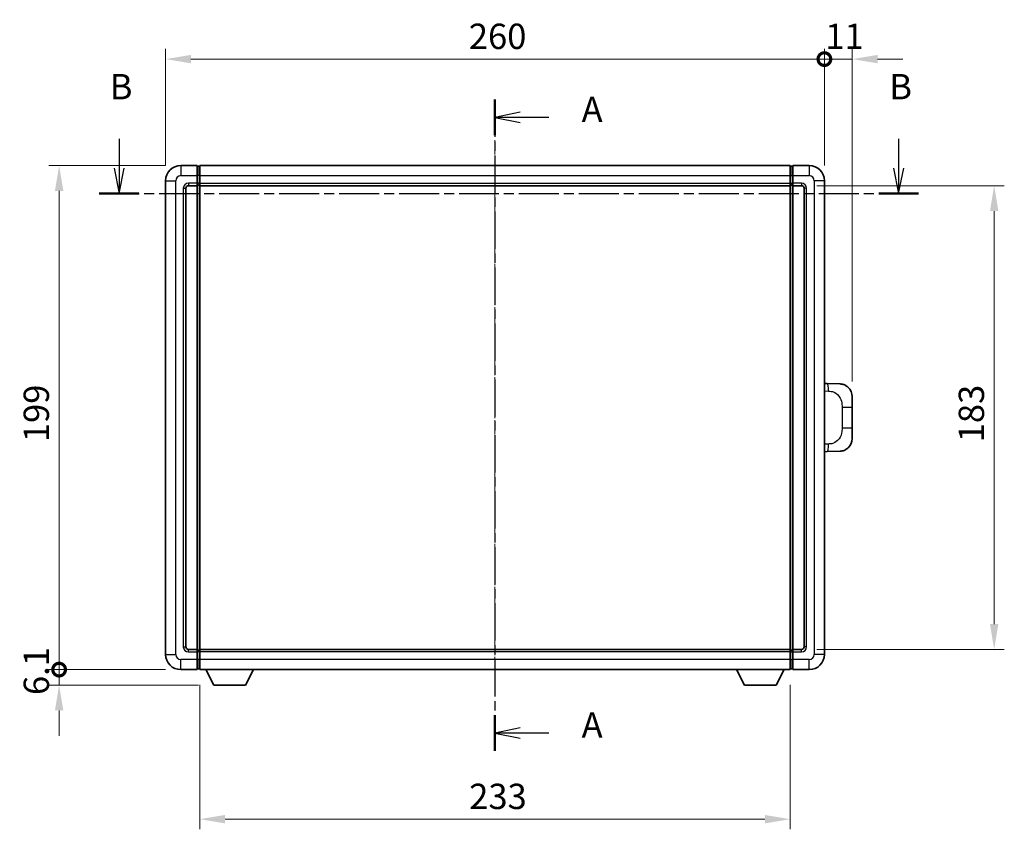
# Model space of a CAD drawing. Units: millimetres. Extents: x 9 to 9268, y 14 to 1138.
# Drawn here: x 1959 to 2348, y 373 to 693 of the extents above; entities that cross this region are included whole.
import ezdxf

# ---------------------------------------------------------------- set-up
doc = ezdxf.new("R2010")
doc.units = ezdxf.units.MM
doc.linetypes.add('CHAIN', pattern=[0.3543, 0.2362, -0.0295, 0.0591, -0.0295])
for name, color, linetype, lineweight in [('Centerline (ISO)', 131, 'Continuous', 18), ('Dimension (ISO)', 7, 'Continuous', 18), ('Dimension (ISO) @ 1', 7, 'Continuous', 18), ('Section Line (ISO)', 7, 'CHAIN', 25), ('Visible (ISO)', 7, 'Continuous', 35), ('Visible Narrow (ISO)', 7, 'Continuous', 25)]:
    doc.layers.add(name, color=color, linetype=linetype, lineweight=lineweight)
doc.styles.add('Note Text (TK)', font='MS PGothic.ttf')
doc.dimstyles.new('Default - Method 1b (TK)', dxfattribs={"dimscale": 4, "dimtxt": 2.5, "dimasz": 2.5, "dimexe": 1, "dimexo": 1.5, "dimgap": 1, "dimtad": 1, "dimtoh": 1, "dimrnd": 1e-08, "dimdsep": 46, "dimtxsty": 'Note Text (TK)', "dimcen": 0.09, "dimdle": 5, "dimclrd": 100, "dimclre": 100, "dimclrt": 7, "dimadec": 1, "dimazin": 1, "dimtfac": 1, "dimtmove": 0, "dimatfit": 3, "dimfxl": 1, "dimtolj": 1, "dimlwd": -1, "dimlwe": -1, "dimarcsym": 0})

# ---------------------------------------------------------------- blocks, each defined once
blk = doc.blocks.new('2dTransSection0')
at = {"layer": 'Section Line (ISO)', "linetype": 'CHAIN', "ltscale": 15.589198}
blk.add_line((155.472, 169.701), (155.472, 105.422), dxfattribs=at)
at = {"layer": 'Section Line (ISO)', "linetype": 'Continuous', "lineweight": 50}
for p, q in [((155.472, 169.701), (155.472, 166.177)), ((155.472, 108.945), (155.472, 105.422))]:
    blk.add_line(p, q, dxfattribs=at)
at = {"layer": 'Section Line (ISO)', "linetype": 'Continuous'}
for p, q in [((157.972, 168.439), (155.472, 167.939)), ((157.972, 167.939), (155.472, 167.939)), ((155.472, 167.939), (157.972, 167.439)), ((160.773, 167.939), (157.972, 167.939)), ((157.972, 107.683), (155.472, 107.183)), ((157.972, 107.183), (155.472, 107.183)), ((155.472, 107.183), (157.972, 106.683)), ((160.773, 107.183), (157.972, 107.183))]:
    blk.add_line(p, q, dxfattribs=at)
at = {"layer": 'Section Line (ISO)', "char_height": 2.5, "attachment_point": 7, "style": 'Note Text (TK)'}
for insert in [(164.02, 166.696), (164.02, 105.941)]:
    blk.add_mtext('A', dxfattribs=dict(at, insert=insert))
blk = doc.blocks.new('2dTransSection1')
at = {"layer": 'Section Line (ISO)', "linetype": 'Continuous'}
for p, q in [((118.386, 165.81), (118.386, 162.94)), ((195.294, 165.81), (195.294, 162.94)), ((117.886, 162.94), (118.386, 160.44)), ((118.386, 162.94), (118.386, 160.44)), ((118.386, 160.44), (118.886, 162.94)), ((194.794, 162.94), (195.294, 160.44)), ((195.294, 162.94), (195.294, 160.44)), ((195.294, 160.44), (195.794, 162.94))]:
    blk.add_line(p, q, dxfattribs=at)
at = {"layer": 'Section Line (ISO)', "linetype": 'CHAIN', "ltscale": 16.697786}
blk.add_line((116.428, 160.44), (197.252, 160.44), dxfattribs=at)
at = {"layer": 'Section Line (ISO)', "linetype": 'Continuous', "lineweight": 50}
for p, q in [((116.428, 160.44), (120.344, 160.44)), ((193.336, 160.44), (197.252, 160.44))]:
    blk.add_line(p, q, dxfattribs=at)
at = {"layer": 'Section Line (ISO)', "char_height": 2.5, "attachment_point": 7, "style": 'Note Text (TK)'}
for insert in [(117.466, 168.94), (194.374, 168.94)]:
    blk.add_mtext('B', dxfattribs=dict(at, insert=insert))
blk = doc.blocks.new('_DotSmall')
at = {"color": 0, "linetype": 'ByBlock', "const_width": 0.5}
blk.add_lwpolyline([(-0.0625, 0, 1), (0.0625, 0, 1)], format="xyb", close=True, dxfattribs=at)
blk = doc.blocks.new('*D97')
at = {"layer": 'Defpoints', "color": 0}
for p in [(2276.94, 677.01), (2016.94, 629.01), (2276.94, 629.01)]:
    blk.add_point(p, dxfattribs=at)
at = {"layer": 'Dimension (ISO)', "color": 100}
for p, q in [((2016.94, 635.01), (2016.94, 681.01)), ((2276.94, 635.01), (2276.94, 681.01)), ((2026.94, 677.01), (2276.94, 677.01))]:
    blk.add_line(p, q, dxfattribs=at)
blk.add_solid([(2026.94, 678.68), (2026.94, 675.35), (2016.94, 677.01)], dxfattribs=at)
at = {"layer": 'Dimension (ISO)', "color": 100, "xscale": 10, "yscale": 10, "zscale": 10}
blk.add_blockref('_DotSmall', (2276.94, 677.01), dxfattribs=at)
at = {"layer": 'Dimension (ISO)', "color": 7, "insert": (2136.62, 686.01), "char_height": 10, "attachment_point": 4, "style": 'Note Text (TK)'}
blk.add_mtext('\\A1;260', dxfattribs=at)
blk = doc.blocks.new('*D98')
at = {"layer": 'Defpoints', "color": 0}
for p in [(2287.94, 677.01), (2276.94, 629.01), (2287.94, 543.78)]:
    blk.add_point(p, dxfattribs=at)
at = {"layer": 'Dimension (ISO)', "color": 100}
for p, q in [((2276.94, 635.01), (2276.94, 681.01)), ((2287.94, 549.78), (2287.94, 681.01)), ((2276.94, 677.01), (2266.94, 677.01)), ((2276.94, 677.01), (2287.94, 677.01)), ((2297.94, 677.01), (2307.94, 677.01))]:
    blk.add_line(p, q, dxfattribs=at)
blk.add_solid([(2297.94, 678.68), (2297.94, 675.35), (2287.94, 677.01)], dxfattribs=at)
at = {"layer": 'Dimension (ISO)', "color": 100, "xscale": 10, "yscale": 10, "zscale": 10}
blk.add_blockref('_DotSmall', (2276.94, 677.01), dxfattribs=at)
at = {"layer": 'Dimension (ISO)', "color": 7, "insert": (2277.3, 686.01), "char_height": 10, "attachment_point": 4, "style": 'Note Text (TK)'}
blk.add_mtext('\\A1;11', dxfattribs=at)
blk = doc.blocks.new('*D99')
at = {"layer": 'Defpoints', "color": 0}
for p in [(1974.94, 635.01), (2022.94, 635.01), (2022.94, 436.01)]:
    blk.add_point(p, dxfattribs=at)
at = {"layer": 'Dimension (ISO)', "color": 100}
for p, q in [((2016.94, 635.01), (1970.94, 635.01)), ((1974.94, 436.01), (1974.94, 625.01)), ((2016.94, 436.01), (1970.94, 436.01))]:
    blk.add_line(p, q, dxfattribs=at)
blk.add_solid([(1973.28, 625.01), (1976.61, 625.01), (1974.94, 635.01)], dxfattribs=at)
at = {"layer": 'Dimension (ISO)', "color": 100, "xscale": 10, "yscale": 10, "zscale": 10, "rotation": 270}
blk.add_blockref('_DotSmall', (1974.94, 436.01), dxfattribs=at)
at = {"layer": 'Dimension (ISO)', "color": 7, "insert": (1965.94, 525.81), "char_height": 10, "attachment_point": 4, "rotation": 90, "style": 'Note Text (TK)'}
blk.add_mtext('\\A1;199', dxfattribs=at)
blk = doc.blocks.new('*D100')
at = {"layer": 'Defpoints', "color": 0}
for p in [(1974.94, 436.01), (2022.94, 436.01), (2035.99, 429.91)]:
    blk.add_point(p, dxfattribs=at)
at = {"layer": 'Dimension (ISO)', "color": 100}
for p, q in [((1974.94, 436.01), (1974.94, 446.01)), ((2016.94, 436.01), (1970.94, 436.01)), ((1974.94, 429.91), (1974.94, 436.01)), ((2029.99, 429.91), (1970.94, 429.91)), ((1974.94, 419.91), (1974.94, 409.91))]:
    blk.add_line(p, q, dxfattribs=at)
blk.add_solid([(1973.28, 419.91), (1976.61, 419.91), (1974.94, 429.91)], dxfattribs=at)
at = {"layer": 'Dimension (ISO)', "color": 100, "xscale": 10, "yscale": 10, "zscale": 10, "rotation": 270}
blk.add_blockref('_DotSmall', (1974.94, 436.01), dxfattribs=at)
at = {"layer": 'Dimension (ISO)', "color": 7, "insert": (1965.94, 425.97), "char_height": 10, "attachment_point": 4, "rotation": 90, "style": 'Note Text (TK)'}
blk.add_mtext('\\A1;6.1', dxfattribs=at)
blk = doc.blocks.new('*D107')
at = {"layer": 'Defpoints', "color": 0}
for p in [(2030.44, 436.01), (2263.44, 436.01), (2030.44, 376.97)]:
    blk.add_point(p, dxfattribs=at)
at = {"layer": 'Dimension (ISO)', "color": 100}
for p, q in [((2030.44, 430.01), (2030.44, 372.97)), ((2263.44, 430.01), (2263.44, 372.97)), ((2253.44, 376.97), (2040.44, 376.97))]:
    blk.add_line(p, q, dxfattribs=at)
for points in [[(2040.44, 378.64), (2040.44, 375.3), (2030.44, 376.97)], [(2253.44, 378.64), (2253.44, 375.3), (2263.44, 376.97)]]:
    blk.add_solid(points, dxfattribs=at)
at = {"layer": 'Dimension (ISO)', "color": 7, "insert": (2136.77, 385.97), "char_height": 10, "attachment_point": 4, "style": 'Note Text (TK)'}
blk.add_mtext('\\A1;233', dxfattribs=at)
blk = doc.blocks.new('*D108')
at = {"layer": 'Defpoints', "color": 0}
for p in [(2267.94, 627.01), (2267.94, 444.01), (2343.94, 444.01)]:
    blk.add_point(p, dxfattribs=at)
at = {"layer": 'Dimension (ISO)', "color": 100}
for p, q in [((2273.94, 627.01), (2347.94, 627.01)), ((2343.94, 617.01), (2343.94, 454.01)), ((2273.94, 444.01), (2347.94, 444.01))]:
    blk.add_line(p, q, dxfattribs=at)
for points in [[(2342.28, 617.01), (2345.61, 617.01), (2343.94, 627.01)], [(2342.28, 454.01), (2345.61, 454.01), (2343.94, 444.01)]]:
    blk.add_solid(points, dxfattribs=at)
at = {"layer": 'Dimension (ISO)', "color": 7, "insert": (2334.94, 525.74), "char_height": 10, "attachment_point": 4, "rotation": 90, "style": 'Note Text (TK)'}
blk.add_mtext('\\A1;183', dxfattribs=at)

msp = doc.modelspace()

# ---------------------------------------------------------------- linework, layer by layer
at = {"layer": 'Centerline (ISO)', "linetype": 'CHAIN', "ltscale": 23.990969}
msp.add_line((2146.9433, 645.0123), (2146.9433, 426.0123), dxfattribs=at)
at = {"layer": 'Visible (ISO)'}
for p, q in [((2029.4433, 635.0123), (2022.9433, 635.0123)), ((2029.4433, 635.0123), (2029.4433, 631.0123)), ((2030.1933, 634.7123), (2029.4433, 634.7123)), ((2030.4433, 635.0123), (2263.4433, 635.0123)), ((2030.4433, 631.0123), (2030.4433, 635.0123)), ((2263.4433, 635.0123), (2263.4433, 631.0123)), ((2263.6933, 634.7123), (2264.4433, 634.7123)), ((2270.9433, 635.0123), (2264.4433, 635.0123)), ((2264.4433, 631.0123), (2264.4433, 635.0123)), ((2029.4433, 628.0123), (2029.4433, 631.0123)), ((2030.4433, 631.0123), (2030.4433, 628.0123)), ((2263.4433, 628.0123), (2263.4433, 631.0123)), ((2264.4433, 631.0123), (2264.4433, 628.0123)), ((2016.9433, 629.0123), (2016.9433, 442.0123)), ((2024.9433, 445.0123), (2024.9433, 626.0123)), ((2025.9433, 627.0123), (2029.4433, 627.0123)), ((2029.4433, 628.0123), (2029.4433, 627.0123)), ((2030.1933, 627.3123), (2029.4433, 627.3123)), ((2029.4433, 444.0123), (2029.4433, 627.0123)), ((2030.4433, 627.0123), (2030.4433, 628.0123)), ((2030.4433, 627.0123), (2263.4433, 627.0123)), ((2030.4433, 444.0123), (2030.4433, 627.0123)), ((2263.4433, 628.0123), (2263.4433, 627.0123)), ((2263.4433, 627.0123), (2263.4433, 444.0123)), ((2263.6933, 627.3123), (2264.4433, 627.3123)), ((2264.4433, 627.0123), (2264.4433, 628.0123)), ((2264.4433, 627.0123), (2264.4433, 444.0123)), ((2264.4433, 627.0123), (2267.9433, 627.0123)), ((2268.9433, 626.0123), (2268.9433, 445.0123)), ((2276.9433, 442.0123), (2276.9433, 629.0123)), ((2278.0707, 548.9555), (2276.9433, 548.9949)), ((2283.1178, 548.7792), (2278.0707, 548.9555)), ((2287.9433, 543.7823), (2287.9433, 539.6497)), ((2287.9433, 531.375), (2287.9433, 539.6497)), ((2287.9433, 531.375), (2287.9433, 527.2424)), ((2276.9433, 522.0298), (2278.0707, 522.0692)), ((2278.0707, 522.0692), (2283.1178, 522.2454)), ((2029.4433, 444.0123), (2025.9433, 444.0123)), ((2029.4433, 444.0123), (2029.4433, 443.0123)), ((2030.1933, 443.7123), (2029.4433, 443.7123)), ((2029.4433, 440.0123), (2029.4433, 443.0123)), ((2263.4433, 444.0123), (2030.4433, 444.0123)), ((2030.4433, 443.0123), (2030.4433, 444.0123)), ((2030.4433, 443.0123), (2030.4433, 440.0123)), ((2263.4433, 444.0123), (2263.4433, 443.0123)), ((2263.4433, 440.0123), (2263.4433, 443.0123)), ((2263.6933, 443.7123), (2264.4433, 443.7123)), ((2264.4433, 443.0123), (2264.4433, 444.0123)), ((2267.9433, 444.0123), (2264.4433, 444.0123)), ((2264.4433, 443.0123), (2264.4433, 440.0123)), ((2029.4433, 440.0123), (2029.4433, 436.0123)), ((2030.4433, 436.0123), (2030.4433, 440.0123)), ((2263.4433, 440.0123), (2263.4433, 436.0123)), ((2264.4433, 436.0123), (2264.4433, 440.0123)), ((2022.9433, 436.0123), (2029.4433, 436.0123)), ((2030.1933, 436.3123), (2029.4433, 436.3123)), ((2263.4433, 436.0123), (2030.4433, 436.0123)), ((2035.9933, 429.9123), (2032.8549, 436.0123)), ((2048.4933, 429.9123), (2051.6317, 436.0123)), ((2245.3933, 429.9123), (2242.2549, 436.0123)), ((2257.8933, 429.9123), (2261.0317, 436.0123)), ((2263.6933, 436.3123), (2264.4433, 436.3123)), ((2264.4433, 436.0123), (2270.9433, 436.0123)), ((2035.9933, 429.9123), (2048.4933, 429.9123)), ((2245.3933, 429.9123), (2257.8933, 429.9123))]:
    msp.add_line(p, q, dxfattribs=at)
for centre, radius, start, end in [((2022.9433, 629.0123), 6, 90, 180), ((2030.1933, 634.4623), 0.25, 0, 90), ((2263.6933, 634.4623), 0.25, 90, 180), ((2270.9433, 629.0123), 6, 0, 90), ((2025.9433, 626.0123), 1, 90, 180), ((2030.1933, 627.5623), 0.25, 270, 0), ((2263.6933, 627.5623), 0.25, 180, 270), ((2267.9433, 626.0123), 1, 0, 90), ((2282.9433, 543.7823), 5, 0, 47.002979), ((2282.9433, 527.2424), 5, 312.997021, 0), ((2025.9433, 445.0123), 1, 180, 270), ((2030.1933, 443.4623), 0.25, 0, 90), ((2263.6933, 443.4623), 0.25, 90, 180), ((2267.9433, 445.0123), 1, 270, 0), ((2022.9433, 442.0123), 6, 180, 270), ((2270.9433, 442.0123), 6, 270, 0), ((2030.1933, 436.5623), 0.25, 270, 0), ((2263.6933, 436.5623), 0.25, 180, 270)]:
    msp.add_arc(centre, radius, start, end, dxfattribs=at)
for points, knots in [([(2283.1178, 548.7792), (2283.3735, 548.7703), (2283.631, 548.7414), (2284.0596, 548.6594), (2284.2349, 548.616), (2284.4653, 548.5454), (2284.5226, 548.5268), (2284.7979, 548.4314), (2285.0134, 548.3397), (2285.3888, 548.1476), (2285.5526, 548.0517), (2285.8252, 547.8707), (2285.9385, 547.7883), (2286.1003, 547.6602), (2286.154, 547.6158), (2286.2311, 547.5495), (2286.2565, 547.5272), (2286.3058, 547.483), (2286.3293, 547.4614), (2286.3531, 547.4392)], [0, 0, 0, 0, 0.078120947, 0.078120947, 0.13297333, 0.13297333, 0.151232575, 0.151232575, 0.221140313, 0.221140313, 0.277761151, 0.277761151, 0.320245644, 0.320245644, 0.342263645, 0.342263645, 0.35346824, 0.35346824, 0.364744749, 0.364744749, 0.364744749, 0.364744749]), ([(2286.3531, 523.5854), (2286.3322, 523.566), (2286.3118, 523.5472), (2286.2684, 523.5081), (2286.2459, 523.4881), (2286.1773, 523.4286), (2286.1293, 523.3883), (2285.9846, 523.2717), (2285.883, 523.1957), (2285.6395, 523.0281), (2285.4939, 522.9383), (2285.1338, 522.7411), (2284.9129, 522.6403), (2284.4321, 522.4612), (2284.1681, 522.3871), (2283.6438, 522.2847), (2283.3799, 522.2546), (2283.1178, 522.2454)], [0, 0, 0, 0, 0.010414368, 0.010414368, 0.020739711, 0.020739711, 0.040939644, 0.040939644, 0.079734413, 0.079734413, 0.130964325, 0.130964325, 0.203039647, 0.203039647, 0.286099518, 0.286099518, 0.36662243, 0.36662243, 0.36662243, 0.36662243])]:
    msp.add_open_spline(points, degree=3, knots=knots, dxfattribs=at)
at = {"layer": 'Visible Narrow (ISO)'}
for p, q in [((2022.9433, 635.0123), (2022.9433, 631.0123)), ((2030.1933, 631.0123), (2030.1933, 634.7123)), ((2263.6933, 634.7123), (2263.6933, 631.0123)), ((2270.9433, 635.0123), (2270.9433, 631.0123)), ((2022.9433, 631.0123), (2029.4433, 631.0123)), ((2030.1933, 631.0123), (2029.4433, 631.0123)), ((2030.4433, 631.0123), (2030.1933, 631.0123)), ((2030.1933, 631.0123), (2030.1933, 628.0123)), ((2030.4433, 631.0123), (2263.4433, 631.0123)), ((2263.4433, 631.0123), (2263.6933, 631.0123)), ((2263.6933, 631.0123), (2264.4433, 631.0123)), ((2263.6933, 628.0123), (2263.6933, 631.0123)), ((2264.4433, 631.0123), (2270.9433, 631.0123)), ((2016.9433, 629.0123), (2020.9433, 629.0123)), ((2020.9433, 442.0123), (2020.9433, 629.0123)), ((2023.9433, 626.0123), (2023.9433, 445.0123)), ((2023.9433, 626.0123), (2024.9433, 626.0123)), ((2029.4433, 628.0123), (2025.9433, 628.0123)), ((2025.9433, 628.0123), (2025.9433, 627.0123)), ((2030.1933, 628.0123), (2029.4433, 628.0123)), ((2030.4433, 628.0123), (2030.1933, 628.0123)), ((2030.1933, 627.3123), (2030.1933, 628.0123)), ((2030.1933, 627.3123), (2030.1933, 443.7123)), ((2030.4433, 628.0123), (2263.4433, 628.0123)), ((2263.4433, 628.0123), (2263.6933, 628.0123)), ((2263.6933, 628.0123), (2264.4433, 628.0123)), ((2263.6933, 628.0123), (2263.6933, 627.3123)), ((2263.6933, 443.7123), (2263.6933, 627.3123)), ((2267.9433, 628.0123), (2264.4433, 628.0123)), ((2267.9433, 628.0123), (2267.9433, 627.0123)), ((2269.9433, 626.0123), (2268.9433, 626.0123)), ((2269.9433, 445.0123), (2269.9433, 626.0123)), ((2272.9433, 629.0123), (2272.9433, 442.0123)), ((2276.9433, 629.0123), (2272.9433, 629.0123)), ((2276.9433, 546.013), (2278.5385, 545.9573)), ((2283.8974, 539.6497), (2287.9433, 539.6497)), ((2283.8974, 539.6497), (2283.8974, 531.375)), ((2287.9433, 531.375), (2283.8974, 531.375)), ((2278.5385, 525.0673), (2276.9433, 525.0116)), ((2023.9433, 445.0123), (2024.9433, 445.0123)), ((2025.9433, 443.0123), (2025.9433, 444.0123)), ((2025.9433, 443.0123), (2029.4433, 443.0123)), ((2030.1933, 443.0123), (2029.4433, 443.0123)), ((2030.1933, 443.0123), (2030.1933, 443.7123)), ((2030.4433, 443.0123), (2030.1933, 443.0123)), ((2030.1933, 443.0123), (2030.1933, 440.0123)), ((2263.4433, 443.0123), (2030.4433, 443.0123)), ((2263.4433, 443.0123), (2263.6933, 443.0123)), ((2263.6933, 443.7123), (2263.6933, 443.0123)), ((2263.6933, 443.0123), (2264.4433, 443.0123)), ((2263.6933, 440.0123), (2263.6933, 443.0123)), ((2264.4433, 443.0123), (2267.9433, 443.0123)), ((2267.9433, 443.0123), (2267.9433, 444.0123)), ((2269.9433, 445.0123), (2268.9433, 445.0123)), ((2016.9433, 442.0123), (2020.9433, 442.0123)), ((2029.4433, 440.0123), (2022.9433, 440.0123)), ((2022.9433, 436.0123), (2022.9433, 440.0123)), ((2030.1933, 440.0123), (2029.4433, 440.0123)), ((2030.4433, 440.0123), (2030.1933, 440.0123)), ((2030.1933, 436.3123), (2030.1933, 440.0123)), ((2263.4433, 440.0123), (2030.4433, 440.0123)), ((2263.4433, 440.0123), (2263.6933, 440.0123)), ((2263.6933, 440.0123), (2264.4433, 440.0123)), ((2263.6933, 440.0123), (2263.6933, 436.3123)), ((2270.9433, 440.0123), (2264.4433, 440.0123)), ((2270.9433, 436.0123), (2270.9433, 440.0123)), ((2276.9433, 442.0123), (2272.9433, 442.0123))]:
    msp.add_line(p, q, dxfattribs=at)
for centre, start, end in [((2022.9433, 629.0123), 90, 180), ((2270.9433, 629.0123), 0, 90), ((2025.9433, 626.0123), 90, 180), ((2267.9433, 626.0123), 0, 90), ((2025.9433, 445.0123), 180, 270), ((2267.9433, 445.0123), 270, 0), ((2022.9433, 442.0123), 180, 270), ((2270.9433, 442.0123), 270, 0)]:
    msp.add_arc(centre, 2, start, end, dxfattribs=at)
for centre, major_axis, start_param, end_param in [((2277.966, 545.9573), (0.1047, 2.9982), 4.71904817, 6.28318531), ((2277.966, 525.0673), (0.1047, -2.9982), 0, 1.56413714)]:
    msp.add_ellipse(centre, major_axis=major_axis, ratio=0.19069699, start_param=start_param, end_param=end_param, dxfattribs=at)
for points, knots in [([(2278.5385, 545.9573), (2279.2455, 545.9326), (2280.0159, 545.8692), (2280.7546, 545.5443), (2281.7207, 545.1196), (2282.6171, 544.2534), (2283.1673, 543.2013), (2283.5877, 542.3973), (2283.8021, 541.5062), (2283.8665, 540.7013), (2283.896, 540.3324), (2283.8974, 539.9798), (2283.8974, 539.6497)], [0, 0, 0, 0, 0.26559079, 0.26559079, 0.26559079, 0.61290113, 0.61290113, 0.61290113, 0.8783338, 0.8783338, 0.8783338, 1, 1, 1, 1]), ([(2283.8974, 531.375), (2283.8974, 530.7785), (2283.8844, 530.1092), (2283.734, 529.4062), (2283.5049, 528.335), (2282.9571, 527.2405), (2282.1629, 526.4516), (2281.4942, 525.7875), (2280.688, 525.373), (2279.8902, 525.2029), (2279.4284, 525.1044), (2278.9729, 525.0825), (2278.5385, 525.0673)], [0, 0, 0, 0, 0.21983104, 0.21983104, 0.21983104, 0.55477785, 0.55477785, 0.55477785, 0.83679083, 0.83679083, 0.83679083, 1, 1, 1, 1])]:
    msp.add_open_spline(points, degree=3, knots=knots, dxfattribs=at)

# ---------------------------------------------------------------- block references
at = {"layer": 'Section Line (ISO)', "xscale": 4, "yscale": 4, "zscale": 4}
for name in ['2dTransSection1', '2dTransSection0']:
    msp.add_blockref(name, (1525.0547, -17.747), dxfattribs=at)

# ---------------------------------------------------------------- dimensions: what is measured, and where the dimension line sits
at = {"layer": 'Dimension (ISO) @ 1', "color": 100}
for base, p1, p2, angle, override, picture, middle in [((2276.9433, 677.0123), (2016.9433, 629.0123), (2276.9433, 629.0123), 180, {"dimscale": 1, "dimtxt": 10, "dimasz": 10, "dimexe": 4, "dimexo": 6, "dimgap": 4, "dimtoh": 0, "dimdec": 2, "dimblk2": 'DotSmall', "dimsah": 1, "dimcen": 0.36, "dimdle": 0, "dimtol": 0, "dimlim": 0, "dimtp": 0, "dimtm": 0, "dimtdec": 2, "dimtix": 0, "dimtofl": 0, "dimtmove": 0, "dimatfit": 1}, '*D97', (2146.9033, 677.0123)), ((2287.9433, 677.0123), (2276.9433, 629.0123), (2287.9433, 543.7823), 180, {"dimscale": 1, "dimtxt": 10, "dimasz": 10, "dimexe": 4, "dimexo": 6, "dimgap": 4, "dimtoh": 0, "dimdec": 2, "dimblk1": 'DotSmall', "dimsah": 1, "dimcen": 0.36, "dimdle": 0, "dimtol": 0, "dimlim": 0, "dimtp": 0, "dimtm": 0, "dimtdec": 2, "dimtix": 0, "dimtofl": 1, "dimtmove": 0, "dimatfit": 1}, '*D98', (2282.4433, 677.0123)), ((1974.9433, 635.0123), (2022.9433, 436.0123), (2022.9433, 635.0123), 90, {"dimscale": 1, "dimtxt": 10, "dimasz": 10, "dimexe": 4, "dimexo": 6, "dimgap": 4, "dimtoh": 0, "dimdec": 2, "dimblk1": 'DotSmall', "dimsah": 1, "dimcen": 0.36, "dimdle": 0, "dimtol": 0, "dimlim": 0, "dimtp": 0, "dimtm": 0, "dimtdec": 2, "dimtix": 0, "dimtofl": 0, "dimtmove": 0, "dimatfit": 1}, '*D99', (1974.9433, 535.5523)), ((2343.9433, 444.0123), (2267.9433, 627.0123), (2267.9433, 444.0123), 270, {"dimscale": 1, "dimtxt": 10, "dimasz": 10, "dimexe": 4, "dimexo": 6, "dimgap": 4, "dimtoh": 0, "dimdec": 2, "dimcen": 0.36, "dimtol": 0, "dimlim": 0, "dimtp": 0, "dimtm": 0, "dimtdec": 2, "dimtix": 0, "dimtofl": 0, "dimtmove": 0, "dimatfit": 1}, '*D108', (2343.9433, 535.5123)), ((1974.9433, 436.0123), (2035.9933, 429.9123), (2022.9433, 436.0123), 90, {"dimscale": 1, "dimtxt": 10, "dimasz": 10, "dimexe": 4, "dimexo": 6, "dimgap": 4, "dimtoh": 0, "dimdec": 2, "dimblk2": 'DotSmall', "dimsah": 1, "dimcen": 0.36, "dimdle": 0, "dimtol": 0, "dimlim": 0, "dimtp": 0, "dimtm": 0, "dimtdec": 2, "dimtix": 0, "dimtofl": 1, "dimtmove": 0, "dimatfit": 1}, '*D100', (1974.9433, 432.9623)), ((2030.4433, 376.9701), (2263.4433, 436.0123), (2030.4433, 436.0123), 180, {"dimscale": 1, "dimtxt": 10, "dimasz": 10, "dimexe": 4, "dimexo": 6, "dimgap": 4, "dimtoh": 0, "dimdec": 2, "dimcen": 0.36, "dimtol": 0, "dimlim": 0, "dimtp": 0, "dimtm": 0, "dimtdec": 2, "dimtix": 0, "dimtofl": 0, "dimtmove": 0, "dimatfit": 1}, '*D107', (2146.9433, 376.9701))]:
    dim = msp.add_linear_dim(base=base, p1=p1, p2=p2, angle=angle, dimstyle='Default - Method 1b (TK)', override=override, dxfattribs=at)
    dim.commit()
    dim.dimension.update_dxf_attribs({"geometry": picture, "text_midpoint": middle, "dimtype": 128})

doc.saveas('drawing.dxf')
